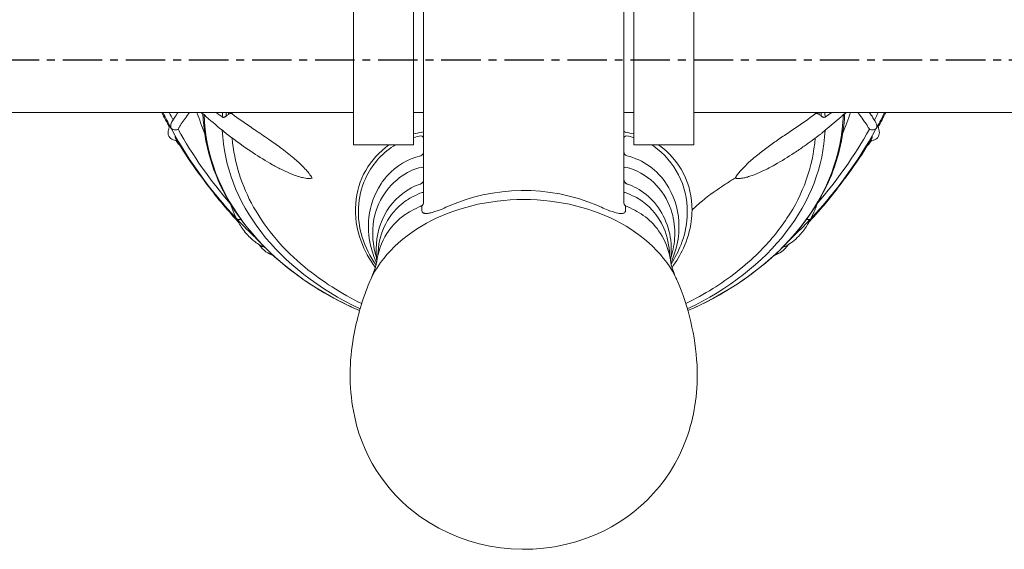
# Model space of a CAD drawing. Extents: x 0 to 24418, y 0 to 14850.
# Drawn here: x 3953 to 4265, y 9775 to 9943 of the extents above; entities that cross this region are included whole.
import ezdxf

# ---------------------------------------------------------------- set-up
doc = ezdxf.new("R2010")
doc.units = 0
doc.header["$LTSCALE"] = 10
doc.header["$MEASUREMENT"] = 0
doc.linetypes.add('CENTER', pattern=[2, 1.25, -0.25, 0.25, -0.25])
doc.layers.add('D-BMK', color=30, linetype='CENTER')
doc.layers.add('D-STR', color=1, linetype='CONTINUOUS', lineweight=15)

msp = doc.modelspace()

# ---------------------------------------------------------------- linework, layer by layer
at = {"layer": 'D-BMK'}
msp.add_line((3306.84, 9929.98), (7231.14, 9929.98), dxfattribs=at)
at = {"layer": 'D-STR'}
for p, q in [((4059.01, 9903), (4059.01, 9956.97)), ((4078.06, 9956.97), (4078.06, 9903)), ((4147.91, 9903), (4147.91, 9956.97)), ((4166.96, 9956.97), (4166.96, 9903)), ((4081.23, 9884.76), (4081.23, 9949.03)), ((4144.73, 9949.03), (4144.73, 9884.76)), ((3862.16, 9913.29), (4059.01, 9913.29)), ((3998.21, 9913.28), (3922.96, 9913.28)), ((4078.06, 9913.29), (4081.23, 9913.29)), ((4144.73, 9913.29), (4147.91, 9913.29)), ((4166.96, 9913.29), (4363.81, 9913.29)), ((4303.01, 9913.28), (4227.76, 9913.28)), ((4059.01, 9903), (4078.06, 9903)), ((4166.96, 9903), (4147.91, 9903))]:
    msp.add_line(p, q, dxfattribs=at)
for points in [[(4000.62, 9908.65, -0.010057), (3998.21, 9913.29)], [(3998.58, 9913.29, 0.009653), (4001.05, 9908.52)], [(4000.57, 9913.29, 0.004894), (4001.81, 9910.89)], [(4003.43, 9913.29, 0.008238), (4002.37, 9911.76, 0.010753), (4001.63, 9910.59, 0.006955), (4001.31, 9910.05)], [(4007.04, 9913.29, 0.005488), (4005.6, 9911.34, 0.008756), (4004.43, 9909.66, 0.007741), (4003.86, 9908.77, 0.010026), (4003.39, 9907.97)], [(4009.38, 9913.29, 0.011186), (4011.8, 9906.77)], [(4011.25, 9912.74, -0.001789), (4010.65, 9913.29)], [(4011.25, 9912.82, -0.079249), (4011.25, 9912.84, -0.240651), (4011.27, 9912.85, -0.071325), (4011.28, 9912.85, -0.052167), (4011.29, 9912.85, -0.046169), (4011.31, 9912.85, -0.031579), (4011.33, 9912.84, -0.026687), (4011.37, 9912.82, -0.022839), (4011.43, 9912.78, -0.014363), (4011.49, 9912.73, -0.011436), (4011.57, 9912.67, -0.008991), (4011.65, 9912.6)], [(4011.25, 9912.82, 0.124406), (4019.47, 9885.24, 0.086568), (4036.5, 9865.39, 0.051486), (4052.97, 9854.33, 0.020325), (4060.96, 9850.45)], [(4011.65, 9912.6, 0.021452), (4017.44, 9907.65)], [(4017.44, 9911.83, 0.007907), (4015.32, 9913.29)], [(4018.65, 9912.16, -0.024688), (4018.41, 9911.98, -0.026434), (4018.22, 9911.87, -0.027224), (4018.07, 9911.8, -0.047891), (4017.88, 9911.74, -0.06158), (4017.71, 9911.73, -0.142473), (4017.44, 9911.83)], [(4019.34, 9912.69, 0.018205), (4018.65, 9912.16)], [(4019.38, 9913.29, -0.010582), (4019.38, 9913.2, -0.011085), (4019.37, 9913.06, -0.010764), (4019.36, 9912.87, -0.006988), (4019.34, 9912.69)], [(4020.55, 9912.83, 0.133097), (4020.2, 9912.97, 0.073772), (4019.93, 9912.96, 0.061347), (4019.64, 9912.87, 0.031684), (4019.46, 9912.78, 0.019397), (4019.34, 9912.69)], [(4020.55, 9912.83, -0.002296), (4020.59, 9913.29)], [(4020.55, 9912.83, 0.012179), (4026.67, 9908.48, 0.001531), (4027.58, 9907.87)], [(4165.01, 9850.45, 0.091884), (4194.5, 9869.96, 0.090763), (4209.37, 9890.75, 0.099221), (4214.72, 9912.82)], [(4198.39, 9907.87, 0.011637), (4204.57, 9912.2, 0.001861), (4205.42, 9912.83)], [(4205.38, 9913.29, -0.002246), (4205.42, 9912.83)], [(4206.63, 9912.69, 0.058603), (4206.28, 9912.89, 0.06353), (4205.99, 9912.97, 0.082051), (4205.71, 9912.96, 0.113041), (4205.42, 9912.83)], [(4206.63, 9912.69, 0.001012), (4206.61, 9912.99, 0.000391), (4206.59, 9913.29)], [(4207.32, 9912.16, 0.018404), (4206.63, 9912.69)], [(4208.53, 9911.83, -0.138229), (4208.26, 9911.73, -0.059087), (4208.11, 9911.74, -0.047662), (4207.93, 9911.79, -0.027332), (4207.8, 9911.84, -0.028626), (4207.61, 9911.95, -0.028196), (4207.36, 9912.13, -0.003371), (4207.32, 9912.16)], [(4210.65, 9913.29, 0.00817), (4208.53, 9911.83)], [(4208.53, 9907.65, 0.017943), (4213.6, 9911.94, 0.003313), (4214.32, 9912.6)], [(4214.17, 9906.77, 0.011262), (4216.59, 9913.29)], [(4214.32, 9912.6, -0.008308), (4214.4, 9912.67, -0.020624), (4214.52, 9912.77, -0.024392), (4214.59, 9912.81, -0.030568), (4214.64, 9912.84, -0.040234), (4214.67, 9912.85, -0.048986), (4214.68, 9912.85, -0.075082), (4214.7, 9912.85, -0.286289), (4214.72, 9912.83, -0.079247), (4214.72, 9912.82)], [(4215.32, 9913.29, -0.001796), (4214.71, 9912.74)], [(4222.58, 9907.97, 0.011109), (4222.11, 9908.77, 0.008115), (4221.53, 9909.66, 0.007502), (4220.62, 9910.99, 0.006271), (4219.24, 9912.88, 0.000987), (4218.93, 9913.29)], [(4224.66, 9910.05, 0.011541), (4224.11, 9910.97, 0.00946), (4223.32, 9912.18, 0.005817), (4222.54, 9913.29)], [(4224.16, 9910.89, 0.004894), (4225.4, 9913.29)], [(4224.92, 9908.52, 0.009653), (4227.39, 9913.29)], [(4227.77, 9913.29, -0.009929), (4225.35, 9908.65)], [(4000.78, 9909.02, 0.017087), (4000.55, 9908.48, 0.030642), (4000.33, 9907.77, 0.059203), (4000.23, 9906.94, 0.065393), (4000.31, 9906.23, 0.209973), (4001.47, 9904.77, 0.069934), (4002.22, 9904.49, 0.052375), (4003.04, 9904.4)], [(4001.18, 9908.33, -0.19467), (4001.24, 9909.91, -0.020527), (4001.31, 9910.05)], [(4001.05, 9908.52, 0.046367), (4001.18, 9908.33)], [(4001.18, 9908.33, 0.037404), (4001.29, 9908.07)], [(4003.39, 9907.97, -0.227779), (4001.74, 9907.91, -0.112657), (4001.2, 9908.3, -0.005753), (4001.18, 9908.33)], [(4224.79, 9908.33, -0.103593), (4224.32, 9907.95, -0.224056), (4222.7, 9907.92, -0.019216), (4222.58, 9907.97)], [(4222.92, 9904.4, 0.051053), (4223.74, 9904.49, 0.079793), (4224.59, 9904.82, 0.186307), (4225.62, 9906.12, 0.079011), (4225.74, 9906.93, 0.040861), (4225.69, 9907.5, 0.042278), (4225.48, 9908.3, 0.013239), (4225.35, 9908.66, 0.010172), (4225.19, 9909.02)], [(4224.66, 9910.05, -0.069325), (4224.86, 9909.54, -0.134144), (4224.82, 9908.42, -0.012771), (4224.79, 9908.33)], [(4224.67, 9908.07, 0.037644), (4224.79, 9908.33)], [(4224.79, 9908.33, 0.046013), (4224.92, 9908.52)], [(4001.29, 9908.07, 0.063554), (4021.98, 9879.59)], [(4002.53, 9905.86, 0.025913), (4002.51, 9905.66, 0.031638), (4002.52, 9905.48, 0.037941), (4002.54, 9905.32, 0.057352), (4002.61, 9905.13, 0.013653), (4002.63, 9905.1)], [(4016.31, 9886, -0.044781), (4002.63, 9905.1)], [(4003.39, 9907.97, 0.052219), (4019.94, 9884.46)], [(4017.44, 9907.65, -0.007589), (4017.59, 9907.53, -0.004444), (4017.74, 9907.39, -0.002157), (4017.9, 9907.26, 0.000398), (4018.21, 9906.98, 0.006997), (4018.65, 9906.61)], [(4018.65, 9906.61, 0.010378), (4019.02, 9906.31)], [(4027.2, 9900.48, -0.015741), (4019.02, 9906.31)], [(4061.63, 9852.69, -0.059205), (4043.54, 9864.28, -0.092949), (4027.35, 9883.3, -0.108178), (4020.56, 9905.15)], [(4027.58, 9907.87, -0.003992), (4032.22, 9904.72, -0.007305), (4035.87, 9902.12, -0.017451), (4040.09, 9898.81, -0.021714), (4042.94, 9896.17, -0.039843), (4045.52, 9893.15, -0.011823), (4045.96, 9892.5)], [(4080.57, 9906.99, 0.02508), (4078.06, 9906.49)], [(4078.06, 9905.36, -0.024803), (4080.39, 9905.86)], [(4147.91, 9906.49, 0.025151), (4145.4, 9906.99)], [(4145.58, 9905.86, -0.024709), (4147.91, 9905.36)], [(4205.41, 9905.15, -0.12704), (4196.45, 9879.74, -0.051995), (4187.49, 9868.86, -0.056708), (4172.91, 9857.42, -0.025738), (4164.34, 9852.69)], [(4180.39, 9893.07, -0.029463), (4182.09, 9895.17, -0.025988), (4184.73, 9897.8, -0.017681), (4188, 9900.53, -0.010499), (4191.36, 9903.04, -0.005778), (4194.76, 9905.42, -0.002915), (4198.39, 9907.87)], [(4206.95, 9906.31, -0.010408), (4201.89, 9902.61, -0.005421), (4198.77, 9900.48)], [(4203.99, 9879.59, 0.063615), (4224.67, 9908.07)], [(4206.03, 9884.46, 0.052236), (4222.58, 9907.97)], [(4206.95, 9906.31, 0.010253), (4207.32, 9906.61)], [(4207.32, 9906.61, 0.005925), (4207.63, 9906.87, 0.002194), (4207.93, 9907.14, -0.002799), (4208.24, 9907.4, -0.004442), (4208.39, 9907.53, -0.007366), (4208.53, 9907.65)], [(4223.33, 9905.1, -0.044856), (4209.66, 9886)], [(4223.33, 9905.1, 0.059431), (4223.41, 9905.28, 0.040171), (4223.45, 9905.43, 0.033853), (4223.46, 9905.61, 0.027854), (4223.45, 9905.81, 0.006928), (4223.44, 9905.86)], [(4003.55, 9903.28, -0.03314), (4002.76, 9904.41)], [(4004.16, 9902.57, -0.023091), (4003.55, 9903.28)], [(4070.26, 9903, 0.225652), (4059.71, 9884.39, 0.10955), (4061.42, 9872.5, 0.069722), (4065.96, 9864.16)], [(4066.16, 9864.87, -0.075343), (4061.8, 9873.76, -0.18365), (4062.79, 9892.28, -0.147536), (4071.74, 9902.63)], [(4071.74, 9902.63, -0.007716), (4072.35, 9903)], [(4153.62, 9903, -0.007518), (4154.21, 9902.64)], [(4164.85, 9881.73, 0.243583), (4154.21, 9902.64)], [(4166.34, 9882.29, 0.248858), (4155.71, 9903)], [(4222.42, 9903.28, -0.023139), (4221.81, 9902.57)], [(4223.2, 9904.41, -0.032985), (4222.42, 9903.28)], [(4033.32, 9896.73, -0.020167), (4027.2, 9900.48)], [(4080.33, 9899.53, 0.155034), (4069.76, 9893.26, 0.038166), (4067.66, 9890.53)], [(4158.3, 9890.53, 0.091361), (4152.9, 9896.24, 0.10007), (4145.64, 9899.53)], [(4198.77, 9900.48, -0.020304), (4192.65, 9896.73)], [(4045.96, 9892.5, -0.046186), (4045.39, 9892.38, -0.032737), (4044.78, 9892.35, -0.034911), (4043.76, 9892.44, -0.020856), (4042.81, 9892.63, -0.017314), (4041.67, 9892.94, -0.019293), (4039.74, 9893.63, -0.019441), (4036.52, 9895.06, -0.014228), (4033.32, 9896.73)], [(4066.32, 9867.27, -0.089562), (4065.13, 9876.44, -0.21984), (4073.64, 9892.62, -0.098991), (4080.65, 9895.99)], [(4145.32, 9895.99, -0.254253), (4159.69, 9882.44, -0.081544), (4160.88, 9875.09)], [(4192.65, 9896.73, -0.022604), (4187.76, 9894.27, -0.017465), (4185.42, 9893.32, -0.017378), (4183.89, 9892.82, -0.018718), (4182.77, 9892.54, -0.040728), (4181.36, 9892.36, -0.040486), (4180.55, 9892.39, -0.010077), (4180.39, 9892.41)], [(4180.01, 9892.5, -0.010563), (4180.39, 9893.07)], [(4180.39, 9892.41, -0.043909), (4180.33, 9892.43, -0.06622), (4180.27, 9892.46, -0.184601), (4180.2, 9892.56, -0.051001), (4180.19, 9892.6, -0.032646), (4180.19, 9892.64, -0.034508), (4180.2, 9892.69, -0.032456), (4180.22, 9892.77, -0.03075), (4180.27, 9892.87, -0.017845), (4180.32, 9892.96, -0.013736), (4180.37, 9893.04, -0.003981), (4180.39, 9893.07)], [(4012.04, 9891.21, 0.032172), (4022.39, 9878.75)], [(4067.66, 9890.53, 0.116267), (4063.92, 9880.02, 0.0849), (4064.43, 9871.16, 0.049907), (4066.31, 9865.56)], [(4080.22, 9890.6, 0.038746), (4077.52, 9889.46, 0.00498), (4077.15, 9889.27)], [(4145.75, 9890.6, -0.031736), (4145.71, 9890.63, -0.001969), (4145.7, 9890.63)], [(4145.82, 9890.57, 0.000373), (4145.75, 9890.6)], [(4148.81, 9889.27, 0.043481), (4145.82, 9890.57)], [(4162.21, 9877.1, 0.130372), (4159, 9889.39, 0.014367), (4158.3, 9890.53)], [(4166.34, 9882.29, -0.027227), (4169.65, 9885.31, -0.011159), (4171.7, 9886.91, -0.010284), (4174.32, 9888.8, -0.007262), (4177.09, 9890.65, -0.004976), (4180.01, 9892.5)], [(4203.58, 9878.75, 0.032224), (4213.93, 9891.21)], [(4077.15, 9889.27, 0.148408), (4068.86, 9880.74, 0.134726), (4066.23, 9868.46, 0.020685), (4066.43, 9866.3)], [(4066.77, 9868.04, -0.219657), (4074.26, 9884.26, -0.049746), (4077.27, 9886.3)], [(4077.27, 9886.3, -0.022428), (4080.08, 9887.66, -0.004677), (4080.77, 9887.95)], [(4088.34, 9883.22, -0.208834), (4136.21, 9883.85, -0.007011), (4137.63, 9883.22)], [(4145.2, 9887.95, -0.023295), (4148.28, 9886.52, -0.003695), (4148.7, 9886.3)], [(4148.7, 9886.3, -0.169418), (4157.4, 9876.65, -0.098623), (4159.2, 9868.04)], [(4159.77, 9869.75, 0.179032), (4154.43, 9884.7, 0.09154), (4148.81, 9889.27)], [(4019.93, 9884.46, 0.0228), (4021.17, 9881.24, 0.008416), (4021.62, 9880.24)], [(4075.09, 9880.68, -0.022596), (4077.4, 9882.1, -0.021985), (4080.32, 9883.56, -0.002531), (4080.7, 9883.73)], [(4080.7, 9883.73, -0.000442), (4080.69, 9882.37)], [(4080.69, 9882.37, 0.047759), (4080.71, 9882.08, 0.081531), (4080.82, 9881.77, 0.137103), (4081.14, 9881.45, 0.053172), (4081.36, 9881.35, 0.040828), (4081.61, 9881.28, 0.030727), (4081.91, 9881.25, 0.035199), (4082.46, 9881.27, 0.023092), (4083.08, 9881.36, 0.013082), (4083.62, 9881.48, 0.014876), (4084.52, 9881.73, 0.014016), (4085.82, 9882.18, 0.019464), (4088.34, 9883.22)], [(4137.63, 9883.22, 0.016209), (4139.8, 9882.3, 0.017265), (4141.45, 9881.73, 0.013741), (4142.34, 9881.48, 0.025746), (4143.27, 9881.3, 0.029071), (4143.85, 9881.25, 0.044669), (4144.35, 9881.28, 0.03877), (4144.61, 9881.35, 0.072867), (4144.9, 9881.49, 0.16121), (4145.22, 9881.91, 0.057097), (4145.27, 9882.17, 0.030727), (4145.28, 9882.37)], [(4145.28, 9882.37, -0.000442), (4145.26, 9883.73)], [(4145.26, 9883.73, -0.021518), (4148.22, 9882.29, -0.024993), (4150.88, 9880.67)], [(4204.34, 9880.24, 0.022387), (4205.54, 9883.07, 0.009117), (4206.03, 9884.46)], [(4021.62, 9880.24, 0.055215), (4022.09, 9879.49)], [(4066.38, 9865.93, -0.105742), (4069.59, 9874.87, -0.088605), (4074.26, 9880.07, -0.014392), (4075.09, 9880.68)], [(4150.88, 9880.67, -0.089846), (4155.76, 9875.8, -0.094922), (4159.17, 9868.18, -0.024186), (4159.59, 9865.93)], [(4159.72, 9865.24, 0.049012), (4162.86, 9871.38, 0.078483), (4164.81, 9880.18, 0.014387), (4164.85, 9881.73)], [(4160.01, 9864.16, 0.049215), (4163.61, 9870.24, 0.076374), (4166.12, 9878.85, 0.031771), (4166.34, 9882.29)], [(4204.34, 9880.24, -0.055204), (4203.88, 9879.49)], [(4021.91, 9879.66, 0.040415), (4024.03, 9876.17, 0.059413), (4027.1, 9872.83, 0.054879), (4030.1, 9870.8)], [(4022.09, 9879.49, -0.052073), (4021.98, 9879.59)], [(4022.33, 9879.22, -0.022769), (4022.09, 9879.49)], [(4022.09, 9879.49, 0.05797), (4022.26, 9879.4, 0.043165), (4022.42, 9879.35, 0.038657), (4022.6, 9879.33, 0.034818), (4022.8, 9879.33, 0.043741), (4023.09, 9879.39, 0.023501), (4023.26, 9879.44)], [(4022.33, 9879.22, 0.014772), (4028.05, 9873.53)], [(4159.65, 9865.56, 0.067483), (4161.91, 9873.12, 0.037743), (4162.21, 9877.1)], [(4195.86, 9870.8, 0.081538), (4200.21, 9874.1, 0.046352), (4202.61, 9877.15, 0.027892), (4204.06, 9879.66)], [(4197.92, 9873.53, 0.014804), (4203.64, 9879.22)], [(4203.88, 9879.49, -0.05797), (4203.71, 9879.4, -0.043163), (4203.55, 9879.35, -0.038672), (4203.37, 9879.33, -0.041103), (4203.13, 9879.34, -0.043115), (4202.83, 9879.4, -0.017454), (4202.7, 9879.44)], [(4203.64, 9879.22, 0.022802), (4203.88, 9879.49)], [(4203.88, 9879.49, 0.052072), (4203.99, 9879.59)], [(4160.88, 9875.09, -0.066885), (4159.94, 9868.25, -0.008888), (4159.65, 9867.27)], [(4031.27, 9869.14, -0.081886), (4029.06, 9871.39)], [(4030.1, 9870.8, 0.059502), (4030.23, 9870.75, 0.161995), (4030.5, 9870.76, 0.047177), (4030.59, 9870.81, 0.007362), (4030.6, 9870.82)], [(4196.91, 9871.39, -0.082253), (4194.7, 9869.14)], [(4195.36, 9870.82, 0.036862), (4195.44, 9870.78, 0.186821), (4195.75, 9870.75, 0.054805), (4195.86, 9870.8)], [(4033.66, 9867.88, -0.073997), (4031.27, 9869.14)], [(4159.54, 9866.3, 0.033085), (4159.77, 9869.75)], [(4159.76, 9869.64, -0.033217), (4159.54, 9866.3)], [(4194.7, 9869.14, -0.07338), (4192.31, 9867.88)], [(4064.48, 9860.34, 0.03085), (4065.81, 9863.7, 0.012025), (4066.11, 9864.71, 0.009721), (4066.25, 9865.27, 0.019928), (4066.38, 9865.93)], [(4066.43, 9866.3, -0.000613), (4066.43, 9866.36)], [(4159.54, 9866.36, -0.000613), (4159.54, 9866.3)], [(4159.59, 9865.93, 0.015571), (4159.66, 9865.52, 0.010926), (4159.78, 9865, 0.008907), (4159.94, 9864.39, 0.038457), (4161.49, 9860.34)], [(4162.26, 9858.55, -0.088619), (4168, 9831.44, -0.092711), (4164.54, 9809.72, -0.222759), (4132.88, 9778.3, -0.24537), (4080.07, 9785.17, -0.195713), (4058.99, 9818.66, -0.090297), (4059.04, 9842.15, -0.051799), (4063.71, 9858.55)]]:
    msp.add_lwpolyline(points, format="xyb", dxfattribs=at)
for centre, major_axis, ratio, start_param, end_param in [((4112.98, 9914.07), (-101.36, 0), 0.731354, 0.01985, 1.031762), ((4112.98, 9909.74), (-95.59, 0), 0.731354, -0.050782, -0.029894), ((4112.98, 9909.38), (-94.41, 0), 0.731354, -0.056559, -0.040245), ((4112.98, 9914.07), (101.36, 0), 0.731354, -1.03176, -0.01985), ((4112.98, 9909.38), (94.41, 0), 0.731354, 0.040245, 0.056559), ((4112.98, 9909.74), (95.59, 0), 0.731354, 0.029894, 0.050782), ((4112.98, 9909.74), (-95.59, 0), 0.731354, 0.029894, 0.997298), ((4079.65, 9905.11), (1.59, 0), 0.532571, 0, 1.081925), ((4079.65, 9907.32), (1.59, 0), 0.259921, -0.951524, 0), ((4146.32, 9907.32), (1.59, 0), 0.259892, 3.141593, 4.093133), ((4146.32, 9905.11), (-1.59, 0), 0.532624, -1.081981, 0), ((4112.98, 9909.74), (95.59, 0), 0.731354, -0.997296, -0.029894), ((4009.1, 9908.75), (-4.33, -6.59), 0.803605, -0.261393, -0.137914), ((4216.87, 9908.75), (-4.33, 6.59), 0.803605, -3.003679, -2.8802), ((4079.65, 9900.91), (-1.59, 0), 0.957965, 2.013769, 3.141593), ((4146.32, 9900.91), (1.59, 0), 0.957976, 3.141593, 4.269422), ((4079.65, 9895.57), (1.59, 0), 0.343264, 0, 0.885806), ((4146.32, 9895.57), (-1.59, 0), 0.343311, -0.885851, 0), ((4079.65, 9892.07), (-1.59, 0), 0.998673, 1.941599, 3.141593), ((4146.32, 9892.09), (1.59, 0), 0.996448, 3.141593, 4.312618), ((4146.32, 9892.08), (1.59, 0), 0.998674, 3.141593, 4.341599), ((4147.56, 9895), (1.53, 4.51), 0.686196, 3.034762, 3.075301), ((4079.65, 9887.83), (1.59, 0), 0.103874, 0, 0.786068), ((4146.32, 9887.83), (-1.59, 0), 0.103875, -0.78607, 0), ((4112.98, 9848.19), (51.27, 0), 0.731354, 0.279854, 2.861739), ((4079.65, 9884.76), (-1.59, 0), 0.8706, 2.299239, 3.141593), ((4146.32, 9884.76), (1.59, 0), 0.870605, 3.141593, 3.98395), ((4035.45, 9875.58), (3.85, 6.66), 0.690536, -3.215667, -2.856473), ((4158.18, 9869.75), (-1.59, 0), 0.681996, 3.047265, 3.141594), ((4190.52, 9875.58), (3.85, -6.66), 0.690536, -0.285119, 0.074074)]:
    msp.add_ellipse(centre, major_axis=major_axis, ratio=ratio, start_param=start_param, end_param=end_param, dxfattribs=at)

doc.saveas('drawing.dxf')
